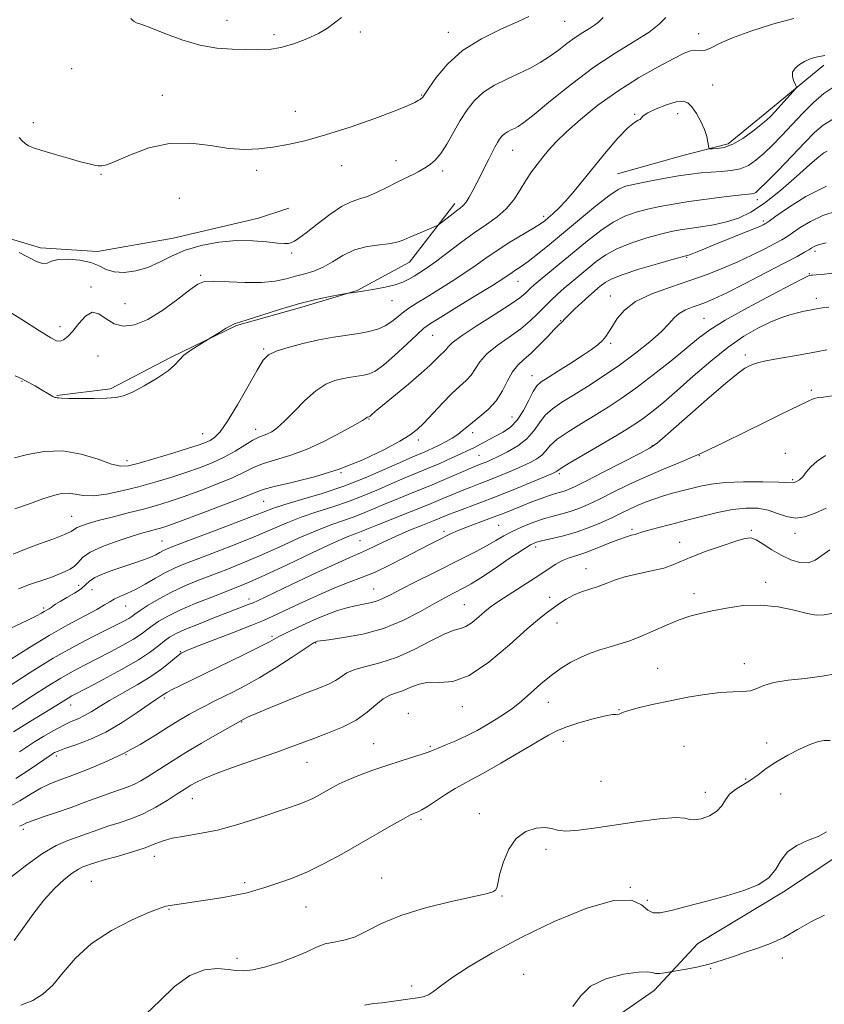
# Model space of a CAD drawing. Extents: x 2087300 to 2090200, y 299800 to 302700.
# Drawn here: x 2087634 to 2087855, y 301669 to 301940 of the extents above; entities that cross this region are included whole.
import ezdxf

# ---------------------------------------------------------------- set-up
doc = ezdxf.new("R2010")
doc.units = 0
doc.header["$MEASUREMENT"] = 0
for name, color, linetype, lineweight in [('BREAKLINE DTM HARD', 7, 'Continuous', 0), ('CONTOUR INDEX', 41, 'Continuous', 13), ('CONTOUR INTERMEDIATE', 44, 'Continuous', 0), ('SPOT ELEVATION DTM', 2, 'Continuous', 13)]:
    doc.layers.add(name, color=color, linetype=linetype, lineweight=lineweight)

msp = doc.modelspace()

# ---------------------------------------------------------------- linework, layer by layer
at = {"layer": 'BREAKLINE DTM HARD'}
for points in [[(2087798.09, 301897.94, 1268.98), (2087816.1, 301902.98, 1269.43), (2087828.57, 301906.18, 1270.43), (2087839.21, 301914.92, 1270.53), (2087854.93, 301927.81, 1269.53)], [(2087603.34, 301904.4, 1276.88), (2087613.92, 301890.07, 1276.53), (2087625.44, 301881.73, 1276.38), (2087639.27, 301877.55, 1276.48), (2087654.96, 301876.59, 1276.58), (2087675.74, 301880.23, 1276.68), (2087699.29, 301885.71, 1276.93), (2087707.61, 301888.46, 1277.08)], [(2087643.79, 301836.92, 1272.08), (2087658.57, 301838.73, 1272.23), (2087675.2, 301847.46, 1272.18), (2087693.22, 301856.19, 1271.88), (2087711.24, 301861.22, 1271.58), (2087726.48, 301865.8, 1272.08), (2087740.8, 301873.62, 1273.18), (2087753.3, 301889.74, 1274.48)], [(2087725.51, 301648.88, 1233.83), (2087743.53, 301657.61, 1233.58), (2087764.76, 301659.4, 1233.63), (2087789.69, 301660.27, 1233.88), (2087808.18, 301673.15, 1233.48), (2087820.21, 301686.04, 1234.78), (2087843.78, 301700.29, 1235.68), (2087859.04, 301710.41, 1235.83), (2087873.84, 301722.38, 1235.83), (2087895.09, 301732.48, 1235.58), (2087922.8, 301739.8, 1235.48), (2087948.65, 301742.51, 1235.53), (2087968.5, 301742.46, 1235.48), (2087978.19, 301742.9, 1235.73)]]:
    msp.add_polyline3d(points, dxfattribs=at)
at = {"layer": 'CONTOUR INDEX', "flags": 128}
for points, elevation in [([(2087664.168, 301940.674), (2087664.877, 301939.946), (2087665.733, 301939.494), (2087667.161, 301939), (2087669.637, 301938.102), (2087673.454, 301936.586), (2087678.16, 301934.825), (2087683.119, 301933.339), (2087687.793, 301932.514), (2087692.037, 301932.203), (2087695.804, 301932.125), (2087699.108, 301932.081), (2087702.216, 301932.199), (2087705.457, 301932.692), (2087709.031, 301933.697), (2087712.626, 301935.067), (2087715.803, 301936.584), (2087718.259, 301938.071), (2087720.239, 301939.521), (2087722.129, 301940.972)], 1280), ([(2087632.098, 301819.76), (2087635.642, 301820.711), (2087640.248, 301821.541), (2087645.376, 301821.689), (2087650.5, 301820.803), (2087655.139, 301819.362), (2087658.824, 301818.056), (2087661.343, 301817.444), (2087663.514, 301817.562), (2087666.409, 301818.322), (2087670.728, 301819.589), (2087675.661, 301821.059), (2087680.026, 301822.384), (2087682.938, 301823.311), (2087684.705, 301823.962), (2087685.932, 301824.552), (2087687.166, 301825.36), (2087688.705, 301826.917), (2087690.786, 301829.815), (2087693.506, 301834.331), (2087696.405, 301839.464), (2087698.885, 301843.899), (2087700.581, 301846.66), (2087702.068, 301848.152), (2087704.156, 301849.12), (2087707.423, 301850.159), (2087711.516, 301851.249), (2087715.846, 301852.219), (2087719.918, 301852.945), (2087726.861, 301853.983), (2087729.674, 301854.523), (2087732.092, 301855.206), (2087734.186, 301856.119), (2087736.028, 301857.306), (2087737.706, 301858.64), (2087739.31, 301859.951), (2087740.964, 301861.14), (2087742.913, 301862.38), (2087745.438, 301863.914), (2087748.689, 301865.904), (2087752.315, 301868.181), (2087755.837, 301870.492), (2087758.922, 301872.651), (2087761.825, 301874.728), (2087764.944, 301876.858), (2087768.508, 301879.104), (2087775.002, 301883.003), (2087776.883, 301884.182), (2087778.057, 301885.014), (2087779.063, 301885.832), (2087780.346, 301886.93), (2087781.975, 301888.453), (2087783.926, 301890.509), (2087786.184, 301893.171), (2087791.735, 301900.063), (2087795.016, 301904.026), (2087798.237, 301907.738), (2087800.935, 301910.57), (2087802.762, 301912.097), (2087803.83, 301912.69), (2087804.369, 301912.926), (2087804.658, 301913.286), (2087805.173, 301913.886), (2087806.439, 301914.748), (2087808.769, 301915.844), (2087811.63, 301916.928), (2087814.276, 301917.705), (2087816.153, 301917.919), (2087817.461, 301917.482), (2087818.592, 301916.35), (2087819.834, 301914.546), (2087821.071, 301912.358), (2087822.08, 301910.143), (2087822.701, 301908.211), (2087823.008, 301906.677), (2087823.132, 301905.612), (2087823.223, 301905.044), (2087823.504, 301904.836), (2087824.218, 301904.811), (2087825.55, 301904.866), (2087827.464, 301905.201), (2087829.869, 301906.094), (2087832.619, 301907.692), (2087835.341, 301909.632), (2087837.606, 301911.42), (2087839.14, 301912.72), (2087840.276, 301913.807), (2087841.504, 301915.115), (2087846.391, 301920.483), (2087847.186, 301921.402), (2087847.381, 301921.919), (2087847.143, 301922.474), (2087846.669, 301923.402), (2087846.272, 301924.603), (2087846.298, 301925.87), (2087846.986, 301927.028), (2087848.165, 301928.026), (2087849.56, 301928.848), (2087850.95, 301929.485), (2087852.321, 301929.95), (2087853.712, 301930.265), (2087855.186, 301930.473)], 1270), ([(2087631.048, 301764.281), (2087636.223, 301767.58), (2087641.63, 301770.88), (2087646.787, 301773.769), (2087654.74, 301777.964), (2087656.926, 301779.251), (2087658.307, 301780.151), (2087659.514, 301780.855), (2087661.067, 301781.543), (2087663.041, 301782.37), (2087665.398, 301783.483), (2087668.073, 301784.961), (2087670.896, 301786.609), (2087673.668, 301788.165), (2087676.307, 301789.454), (2087679.203, 301790.663), (2087682.859, 301792.069), (2087687.584, 301793.867), (2087692.897, 301795.924), (2087698.117, 301798.03), (2087706.926, 301801.802), (2087711.03, 301803.413), (2087715.308, 301804.851), (2087719.703, 301806.233), (2087724.077, 301807.7), (2087728.301, 301809.345), (2087732.298, 301811.061), (2087736, 301812.692), (2087739.383, 301814.128), (2087745.82, 301816.785), (2087749.159, 301818.213), (2087752.343, 301819.617), (2087755.012, 301820.829), (2087756.927, 301821.738), (2087758.344, 301822.453), (2087762.816, 301824.823), (2087764.675, 301825.787), (2087766.644, 301826.839), (2087768.624, 301828.201), (2087770.507, 301830.142), (2087772.198, 301832.781), (2087773.659, 301835.63), (2087774.863, 301838.046), (2087775.873, 301839.597), (2087777.086, 301840.68), (2087778.987, 301841.902), (2087781.868, 301843.701), (2087785.245, 301845.834), (2087788.441, 301847.892), (2087790.922, 301849.557), (2087792.717, 301850.885), (2087793.996, 301852.026), (2087794.94, 301853.137), (2087795.764, 301854.402), (2087796.695, 301856.013), (2087797.983, 301858.084), (2087799.991, 301860.421), (2087803.105, 301862.753), (2087807.531, 301864.863), (2087812.739, 301866.768), (2087818.018, 301868.538), (2087822.806, 301870.243), (2087827.141, 301871.948), (2087831.211, 301873.715), (2087835.116, 301875.559), (2087838.622, 301877.312), (2087841.407, 301878.756), (2087843.301, 301879.771), (2087844.732, 301880.616), (2087846.278, 301881.648), (2087848.415, 301883.112), (2087851.207, 301884.807), (2087854.617, 301886.423), (2087858.58, 301887.724)], 1260), ([(2087632.492, 301731.45), (2087636.378, 301734.033), (2087642.162, 301738.028), (2087642.605, 301738.315), (2087643.109, 301738.602), (2087644.092, 301739.031), (2087645.949, 301739.703), (2087648.948, 301740.719), (2087652.838, 301742.195), (2087657.236, 301744.248), (2087661.742, 301746.879), (2087665.876, 301749.629), (2087669.138, 301751.92), (2087671.183, 301753.33), (2087672.852, 301754.404), (2087673.31, 301754.713), (2087674.023, 301755.153), (2087675.346, 301755.872), (2087677.582, 301756.998), (2087680.807, 301758.574), (2087695.315, 301765.602), (2087699.582, 301767.707), (2087702.264, 301769.08), (2087704.908, 301770.529), (2087706.207, 301771.199), (2087707.878, 301772.018), (2087709.996, 301773.032), (2087712.582, 301774.254), (2087715.447, 301775.55), (2087718.343, 301776.747), (2087721.069, 301777.713), (2087723.589, 301778.45), (2087725.91, 301779), (2087730, 301779.806), (2087731.804, 301780.296), (2087733.548, 301781.01), (2087735.63, 301782.069), (2087738.526, 301783.594), (2087742.524, 301785.636), (2087747.164, 301787.961), (2087755.901, 301792.303), (2087759.378, 301794.068), (2087762.259, 301795.612), (2087764.627, 301796.992), (2087766.789, 301798.271), (2087769.106, 301799.514), (2087771.834, 301800.759), (2087774.796, 301801.93), (2087777.709, 301802.92), (2087780.356, 301803.671), (2087782.784, 301804.297), (2087785.108, 301804.958), (2087787.463, 301805.801), (2087790.07, 301806.921), (2087793.17, 301808.397), (2087796.931, 301810.265), (2087801.231, 301812.375), (2087805.878, 301814.527), (2087810.731, 301816.594), (2087815.867, 301818.724), (2087821.416, 301821.132), (2087827.395, 301823.936), (2087833.359, 301826.87), (2087838.75, 301829.565), (2087843.121, 301831.73), (2087850.615, 301835.382), (2087851.76, 301835.903), (2087852.606, 301836.191), (2087853.449, 301836.331), (2087854.793, 301836.473), (2087857.193, 301836.783)], 1250), ([(2087633.808, 301669.089), (2087637.108, 301670.35), (2087639.946, 301672.11), (2087642.627, 301674.637), (2087645.478, 301678.068), (2087648.892, 301682.033), (2087653.281, 301686.036), (2087658.79, 301689.629), (2087664.504, 301692.572), (2087669.242, 301694.673), (2087672.162, 301695.834), (2087673.779, 301696.332), (2087674.944, 301696.535), (2087685.352, 301698.097), (2087689.567, 301698.755), (2087693.349, 301699.418), (2087696.179, 301700.042), (2087698.513, 301700.706), (2087701.053, 301701.519), (2087704.346, 301702.585), (2087708.317, 301703.989), (2087712.736, 301705.811), (2087717.398, 301708.089), (2087722.188, 301710.69), (2087727.011, 301713.44), (2087735.915, 301718.557), (2087739.16, 301720.393), (2087741.155, 301721.475), (2087742.215, 301721.989), (2087743.371, 301722.418), (2087744.249, 301722.855), (2087745.757, 301723.767), (2087750.797, 301727.084), (2087753.404, 301728.73), (2087755.585, 301729.954), (2087757.929, 301731.169), (2087761.25, 301732.958), (2087766.022, 301735.679), (2087771.348, 301738.799), (2087779.095, 301743.42), (2087781.375, 301744.624), (2087783.924, 301745.638), (2087787.492, 301746.797), (2087791.436, 301747.933), (2087794.768, 301748.754), (2087796.754, 301749.064), (2087797.686, 301749.057), (2087798.113, 301749.023), (2087798.559, 301749.2), (2087799.464, 301749.612), (2087801.243, 301750.229), (2087804.188, 301751.019), (2087808.092, 301751.925), (2087812.623, 301752.887), (2087817.441, 301753.833), (2087822.163, 301754.636), (2087826.398, 301755.16), (2087829.842, 301755.337), (2087832.554, 301755.394), (2087834.682, 301755.628), (2087836.453, 301756.248), (2087838.408, 301757.095), (2087841.169, 301757.92), (2087845.131, 301758.542), (2087849.798, 301759.057), (2087854.449, 301759.629), (2087858.574, 301760.39)], 1240)]:
    msp.add_lwpolyline(points, dxfattribs=dict(at, elevation=elevation))
at = {"layer": 'CONTOUR INTERMEDIATE', "flags": 128}
for points, elevation in [([(2087628.376, 301861.412), (2087634.154, 301857.788), (2087639.033, 301854.684), (2087642.064, 301852.803), (2087643.68, 301851.998), (2087644.653, 301851.912), (2087645.639, 301852.269), (2087646.805, 301853.126), (2087648.196, 301854.624), (2087649.833, 301856.736), (2087651.635, 301858.761), (2087653.498, 301859.829), (2087655.358, 301859.367), (2087657.317, 301857.988), (2087659.519, 301856.603), (2087662.099, 301855.986), (2087665.157, 301856.376), (2087668.781, 301857.872), (2087672.929, 301860.427), (2087677.029, 301863.394), (2087680.377, 301865.975), (2087682.564, 301867.556), (2087684.366, 301868.252), (2087686.852, 301868.366), (2087695.482, 301867.976), (2087700.085, 301867.984), (2087703.841, 301868.386), (2087706.869, 301869.049), (2087709.499, 301869.764), (2087712.014, 301870.397), (2087714.511, 301871.123), (2087717.039, 301872.194), (2087719.662, 301873.75), (2087722.496, 301875.481), (2087725.674, 301876.969), (2087729.217, 301877.904), (2087732.719, 301878.426), (2087735.666, 301878.785), (2087737.727, 301879.199), (2087739.299, 301879.751), (2087740.962, 301880.494), (2087743.109, 301881.435), (2087748.289, 301883.635), (2087748.915, 301883.99), (2087749.645, 301884.545), (2087752.364, 301886.669), (2087753.776, 301887.74), (2087754.834, 301888.519), (2087755.644, 301889.217), (2087756.408, 301890.148), (2087757.288, 301891.549), (2087758.287, 301893.363), (2087759.371, 301895.459), (2087762.656, 301902.01), (2087763.571, 301903.797), (2087764.364, 301905.292), (2087765.051, 301906.521), (2087765.662, 301907.514), (2087766.276, 301908.313), (2087766.987, 301908.967), (2087767.856, 301909.517), (2087768.817, 301909.997), (2087769.772, 301910.436), (2087770.754, 301910.954), (2087772.32, 301912.045), (2087775.154, 301914.292), (2087779.701, 301918.037), (2087785.439, 301922.649), (2087791.603, 301927.256), (2087797.496, 301931.154), (2087802.683, 301934.326), (2087806.798, 301936.928), (2087809.613, 301939.098), (2087811.458, 301940.922)], 1274), ([(2087632.248, 301842.29), (2087634.167, 301841.519), (2087635.176, 301840.992), (2087637.796, 301839.532), (2087639.275, 301838.676), (2087641.773, 301837.145), (2087642.652, 301836.642), (2087643.234, 301836.398), (2087643.607, 301836.325), (2087643.886, 301836.306), (2087644.25, 301836.247), (2087645.129, 301836.162), (2087647.015, 301836.091), (2087650.168, 301836.067), (2087653.928, 301836.094), (2087657.4, 301836.17), (2087659.966, 301836.335), (2087662.105, 301836.805), (2087664.569, 301837.839), (2087667.847, 301839.575), (2087671.384, 301841.684), (2087674.363, 301843.715), (2087676.224, 301845.335), (2087677.443, 301846.673), (2087678.751, 301847.975), (2087680.662, 301849.402), (2087682.807, 301850.782), (2087686.29, 301852.875), (2087688.54, 301854.281), (2087690.237, 301855.316), (2087691.759, 301856.188), (2087692.858, 301856.7), (2087694.137, 301857.117), (2087696.41, 301857.82), (2087700.228, 301859.068), (2087705.098, 301860.628), (2087710.26, 301862.143), (2087715.031, 301863.326), (2087719.008, 301864.156), (2087721.861, 301864.68), (2087724.083, 301865.066), (2087726.245, 301865.331), (2087726.775, 301865.417), (2087731.319, 301866.213), (2087734.148, 301866.76), (2087736.858, 301867.413), (2087738.991, 301868.144), (2087740.664, 301868.94), (2087742.138, 301869.793), (2087743.674, 301870.738), (2087745.543, 301871.975), (2087748.016, 301873.749), (2087754.928, 301878.973), (2087758.634, 301881.67), (2087762.006, 301883.969), (2087764.958, 301886.061), (2087767.466, 301888.262), (2087769.539, 301890.793), (2087771.296, 301893.494), (2087772.884, 301896.11), (2087774.429, 301898.446), (2087775.969, 301900.545), (2087777.519, 301902.511), (2087779.155, 301904.477), (2087781.2, 301906.695), (2087784.033, 301909.449), (2087787.929, 301912.909), (2087792.726, 301916.798), (2087798.155, 301920.729), (2087803.874, 301924.343), (2087809.262, 301927.404), (2087813.625, 301929.704), (2087816.479, 301931.111), (2087818.166, 301931.786), (2087819.238, 301931.964), (2087821.169, 301931.807), (2087822.343, 301931.993), (2087823.879, 301932.652), (2087826.195, 301933.787), (2087829.769, 301935.345), (2087834.852, 301937.225), (2087840.777, 301939.113), (2087846.65, 301940.644)], 1272), ([(2087633.352, 301876.249), (2087638.142, 301873.837), (2087639.829, 301873.256), (2087641.074, 301873.377), (2087642.334, 301873.894), (2087644.166, 301874.38), (2087646.923, 301874.486), (2087650.135, 301874.181), (2087653.124, 301873.513), (2087655.419, 301872.572), (2087657.371, 301871.614), (2087659.536, 301870.935), (2087662.323, 301870.781), (2087665.54, 301871.189), (2087668.849, 301872.145), (2087672.027, 301873.588), (2087675.315, 301875.269), (2087679.069, 301876.896), (2087683.521, 301878.212), (2087688.386, 301879.118), (2087693.252, 301879.554), (2087697.738, 301879.51), (2087701.568, 301879.194), (2087704.5, 301878.863), (2087706.394, 301878.726), (2087707.541, 301878.789), (2087708.338, 301879.005), (2087709.176, 301879.388), (2087710.422, 301880.182), (2087712.436, 301881.69), (2087715.413, 301884.044), (2087718.869, 301886.7), (2087722.156, 301888.94), (2087724.803, 301890.262), (2087727.05, 301891.007), (2087729.318, 301891.729), (2087731.902, 301892.841), (2087734.598, 301894.187), (2087737.08, 301895.47), (2087739.098, 301896.461), (2087742.043, 301897.85), (2087743.225, 301898.476), (2087744.337, 301899.121), (2087745.449, 301899.8), (2087746.63, 301900.574), (2087747.937, 301901.703), (2087749.426, 301903.497), (2087751.124, 301906.14), (2087754.834, 301912.568), (2087756.704, 301915.537), (2087758.755, 301918.149), (2087761.229, 301920.408), (2087764.27, 301922.335), (2087767.633, 301924.016), (2087770.977, 301925.551), (2087774.029, 301927.038), (2087776.805, 301928.558), (2087779.387, 301930.19), (2087781.847, 301931.971), (2087784.195, 301933.774), (2087786.427, 301935.433), (2087788.518, 301936.816), (2087790.359, 301937.942), (2087791.819, 301938.865), (2087792.907, 301939.717), (2087794.187, 301940.943)], 1276), ([(2087633.364, 301907.923), (2087634.244, 301907.005), (2087635.048, 301906.269), (2087635.966, 301905.677), (2087637.364, 301905.087), (2087639.653, 301904.334), (2087643.03, 301903.317), (2087646.853, 301902.212), (2087650.268, 301901.26), (2087652.628, 301900.645), (2087654.118, 301900.315), (2087655.129, 301900.155), (2087656.084, 301900.123), (2087657.528, 301900.446), (2087660.037, 301901.418), (2087664.003, 301903.154), (2087669.085, 301905.046), (2087674.755, 301906.304), (2087680.53, 301906.382), (2087686.08, 301905.707), (2087691.12, 301904.949), (2087695.47, 301904.645), (2087699.382, 301904.797), (2087703.217, 301905.272), (2087707.331, 301905.988), (2087712.065, 301907.059), (2087717.757, 301908.647), (2087724.483, 301910.81), (2087731.275, 301913.175), (2087736.906, 301915.263), (2087740.467, 301916.706), (2087742.346, 301917.589), (2087743.247, 301918.107), (2087743.773, 301918.435), (2087744.103, 301918.655), (2087744.309, 301918.824), (2087744.509, 301919.07), (2087746.133, 301921.485), (2087748.196, 301924.41), (2087751.291, 301928.09), (2087755.472, 301931.85), (2087760.625, 301935.121), (2087765.968, 301937.777), (2087770.553, 301939.796), (2087773.694, 301941.219)], 1278), ([(2087632.199, 301805.712), (2087636.218, 301807.125), (2087639.915, 301808.464), (2087642.801, 301809.428), (2087645.035, 301809.953), (2087646.94, 301810.038), (2087648.837, 301809.743), (2087651.036, 301809.367), (2087653.843, 301809.272), (2087657.464, 301809.725), (2087661.689, 301810.63), (2087666.208, 301811.798), (2087670.742, 301813.065), (2087675.139, 301814.376), (2087679.28, 301815.697), (2087683.077, 301817.017), (2087686.565, 301818.4), (2087689.81, 301819.928), (2087692.842, 301821.626), (2087695.54, 301823.277), (2087697.748, 301824.609), (2087699.379, 301825.436), (2087700.618, 301825.926), (2087701.718, 301826.338), (2087702.924, 301826.935), (2087704.439, 301828), (2087706.453, 301829.82), (2087709.074, 301832.52), (2087712.054, 301835.56), (2087715.061, 301838.237), (2087717.822, 301840.015), (2087720.319, 301841.033), (2087722.594, 301841.595), (2087724.68, 301841.967), (2087728.236, 301842.499), (2087729.74, 301842.836), (2087731.417, 301843.614), (2087733.681, 301845.243), (2087736.75, 301847.925), (2087740.075, 301851.029), (2087742.914, 301853.711), (2087744.832, 301855.413), (2087746.632, 301856.705), (2087749.426, 301858.44), (2087753.907, 301861.191), (2087759.112, 301864.402), (2087763.657, 301867.236), (2087766.517, 301869.068), (2087769.07, 301870.781), (2087770.146, 301871.47), (2087771.567, 301872.411), (2087773.501, 301873.806), (2087776.087, 301875.816), (2087779.341, 301878.45), (2087783.249, 301881.682), (2087787.684, 301885.381), (2087792.075, 301889.005), (2087795.738, 301891.905), (2087798.262, 301893.634), (2087800.315, 301894.528), (2087802.841, 301895.12), (2087806.492, 301895.831), (2087810.777, 301896.623), (2087814.915, 301897.342), (2087818.319, 301897.871), (2087821.17, 301898.219), (2087823.838, 301898.431), (2087826.603, 301898.574), (2087829.362, 301898.808), (2087831.919, 301899.317), (2087834.147, 301900.255), (2087836.212, 301901.654), (2087838.348, 301903.515), (2087840.741, 301905.826), (2087843.38, 301908.512), (2087846.201, 301911.487), (2087849.135, 301914.617), (2087852.087, 301917.6), (2087854.95, 301920.087), (2087857.652, 301921.835)], 1268), ([(2087631.699, 301793.243), (2087634.867, 301794.511), (2087638.756, 301795.954), (2087642.697, 301797.391), (2087645.871, 301798.616), (2087647.713, 301799.481), (2087648.658, 301800.079), (2087649.392, 301800.562), (2087650.528, 301801.07), (2087652.375, 301801.683), (2087655.17, 301802.47), (2087658.999, 301803.463), (2087663.353, 301804.569), (2087667.576, 301805.658), (2087671.221, 301806.655), (2087674.674, 301807.706), (2087678.533, 301809.009), (2087683.164, 301810.688), (2087688.015, 301812.557), (2087692.304, 301814.356), (2087695.496, 301815.881), (2087698.052, 301817.145), (2087700.685, 301818.219), (2087703.969, 301819.211), (2087707.943, 301820.382), (2087712.513, 301822.032), (2087717.472, 301824.313), (2087722.161, 301826.781), (2087725.811, 301828.849), (2087727.88, 301830.076), (2087728.738, 301830.626), (2087729.115, 301830.896), (2087729.234, 301830.944), (2087729.687, 301831.035), (2087729.799, 301831.103), (2087729.994, 301831.266), (2087730.388, 301831.62), (2087731.367, 301832.467), (2087733.389, 301834.158), (2087740.546, 301840.072), (2087744.066, 301843.061), (2087746.531, 301845.283), (2087748.09, 301846.796), (2087749.105, 301847.811), (2087750.501, 301849.083), (2087750.984, 301849.613), (2087751.472, 301850.279), (2087752.58, 301851.377), (2087755.039, 301853.235), (2087759.235, 301856.008), (2087764.174, 301859.148), (2087768.513, 301861.932), (2087771.244, 301863.815), (2087772.676, 301864.964), (2087774.165, 301866.417), (2087775.192, 301867.336), (2087776.861, 301868.75), (2087789.856, 301879.475), (2087793.483, 301882.311), (2087796.943, 301884.656), (2087800.163, 301886.305), (2087803.257, 301887.412), (2087806.388, 301888.219), (2087809.721, 301888.933), (2087813.441, 301889.616), (2087817.738, 301890.293), (2087822.629, 301890.972), (2087827.452, 301891.585), (2087831.376, 301892.047), (2087835.038, 301892.437), (2087835.648, 301892.551), (2087836.173, 301892.821), (2087837.145, 301893.676), (2087839.09, 301895.61), (2087842.298, 301898.882), (2087846.123, 301902.82), (2087849.683, 301906.518), (2087852.377, 301909.29), (2087854.738, 301911.326), (2087857.578, 301913.04)], 1266), ([(2087633.212, 301783.735), (2087636.264, 301784.863), (2087641.025, 301786.485), (2087642.527, 301787.033), (2087644.776, 301787.924), (2087646.08, 301788.427), (2087647.447, 301789.063), (2087648.652, 301789.898), (2087649.613, 301790.979), (2087650.825, 301792.277), (2087652.931, 301793.745), (2087656.319, 301795.314), (2087660.368, 301796.824), (2087664.206, 301798.09), (2087667.151, 301798.982), (2087669.28, 301799.574), (2087670.863, 301799.988), (2087672.268, 301800.385), (2087674.281, 301801.054), (2087677.786, 301802.322), (2087683.252, 301804.358), (2087689.465, 301806.714), (2087694.797, 301808.784), (2087698.149, 301810.136), (2087700.565, 301811.013), (2087703.621, 301811.83), (2087708.492, 301812.945), (2087714.738, 301814.504), (2087721.516, 301816.597), (2087728.044, 301819.217), (2087733.769, 301821.969), (2087738.2, 301824.359), (2087741.067, 301826.076), (2087742.993, 301827.536), (2087744.827, 301829.335), (2087749.912, 301834.767), (2087752.532, 301837.432), (2087754.722, 301839.445), (2087756.466, 301841.016), (2087757.827, 301842.509), (2087760.21, 301846.184), (2087762.115, 301848.344), (2087764.95, 301850.65), (2087768.278, 301853.006), (2087771.482, 301855.307), (2087774.086, 301857.464), (2087776.183, 301859.47), (2087778.009, 301861.337), (2087779.773, 301863.085), (2087781.569, 301864.769), (2087783.463, 301866.454), (2087785.505, 301868.193), (2087789.923, 301871.858), (2087792.268, 301873.764), (2087794.922, 301875.642), (2087798.148, 301877.406), (2087802.065, 301878.975), (2087806.2, 301880.295), (2087809.936, 301881.317), (2087812.853, 301882.023), (2087815.324, 301882.513), (2087817.921, 301882.919), (2087821.064, 301883.362), (2087824.564, 301883.925), (2087828.084, 301884.678), (2087831.403, 301885.733), (2087834.774, 301887.36), (2087838.566, 301889.869), (2087842.962, 301893.375), (2087847.389, 301897.205), (2087851.084, 301900.491), (2087853.495, 301902.579), (2087854.918, 301903.677), (2087855.859, 301904.209)], 1264), ([(2087626.304, 301770.692), (2087635.589, 301774.992), (2087638.117, 301776.227), (2087639.509, 301776.978), (2087640.317, 301777.454), (2087641.621, 301778.187), (2087642.176, 301778.536), (2087642.695, 301778.927), (2087643.418, 301779.454), (2087644.637, 301780.222), (2087646.506, 301781.288), (2087648.628, 301782.521), (2087650.468, 301783.74), (2087651.686, 301784.812), (2087652.714, 301785.791), (2087654.181, 301786.778), (2087656.53, 301787.844), (2087659.467, 301788.937), (2087662.516, 301789.975), (2087665.271, 301790.894), (2087667.622, 301791.703), (2087669.528, 301792.428), (2087670.981, 301793.089), (2087672.087, 301793.675), (2087672.98, 301794.168), (2087673.918, 301794.613), (2087675.65, 301795.304), (2087690.988, 301801.125), (2087696.687, 301803.322), (2087700.53, 301804.84), (2087703.372, 301805.916), (2087706.567, 301806.953), (2087711.134, 301808.286), (2087716.764, 301809.969), (2087722.811, 301811.988), (2087728.673, 301814.27), (2087733.898, 301816.528), (2087738.075, 301818.417), (2087740.949, 301819.693), (2087742.88, 301820.516), (2087744.386, 301821.143), (2087745.897, 301821.792), (2087747.497, 301822.515), (2087749.185, 301823.323), (2087750.936, 301824.218), (2087752.634, 301825.172), (2087754.138, 301826.151), (2087755.385, 301827.141), (2087756.62, 301828.225), (2087758.162, 301829.51), (2087760.215, 301831.093), (2087762.512, 301833.04), (2087764.67, 301835.406), (2087766.406, 301838.169), (2087767.84, 301840.991), (2087769.192, 301843.453), (2087770.66, 301845.287), (2087772.344, 301846.822), (2087774.319, 301848.536), (2087776.584, 301850.742), (2087778.838, 301853.09), (2087780.698, 301855.062), (2087781.889, 301856.277), (2087782.873, 301857.21), (2087783.616, 301858.035), (2087784.601, 301859.034), (2087786.265, 301860.633), (2087788.279, 301862.521), (2087790.189, 301864.275), (2087791.65, 301865.575), (2087792.745, 301866.511), (2087793.667, 301867.277), (2087794.681, 301868.054), (2087796.361, 301868.974), (2087799.354, 301870.157), (2087803.966, 301871.646), (2087809.142, 301873.179), (2087813.483, 301874.416), (2087816.946, 301875.377), (2087817.449, 301875.477), (2087817.885, 301875.607), (2087818.703, 301875.913), (2087820.065, 301876.471), (2087822.096, 301877.316), (2087824.914, 301878.472), (2087835.324, 301882.661), (2087837.265, 301883.469), (2087838.249, 301883.906), (2087838.688, 301884.125), (2087839.024, 301884.322), (2087839.837, 301884.887), (2087841.738, 301886.254), (2087845.174, 301888.675), (2087849.935, 301891.651), (2087855.645, 301894.499)], 1262), ([(2087630.316, 301756.673), (2087636.398, 301760.626), (2087642.782, 301764.567), (2087648.672, 301767.897), (2087653.729, 301770.533), (2087660.535, 301773.927), (2087662.368, 301774.885), (2087663.535, 301775.551), (2087664.365, 301776.091), (2087665.273, 301776.729), (2087666.692, 301777.7), (2087668.944, 301779.16), (2087671.9, 301780.937), (2087675.317, 301782.777), (2087678.981, 301784.477), (2087682.791, 301786.046), (2087686.67, 301787.544), (2087690.604, 301789.051), (2087694.806, 301790.724), (2087699.547, 301792.738), (2087704.943, 301795.168), (2087710.48, 301797.689), (2087715.492, 301799.874), (2087719.482, 301801.416), (2087725.342, 301803.412), (2087727.93, 301804.42), (2087733.925, 301806.967), (2087737.786, 301808.548), (2087742.054, 301810.271), (2087746.403, 301812.05), (2087750.513, 301813.787), (2087756.902, 301816.553), (2087758.748, 301817.331), (2087760.867, 301818.167), (2087761.914, 301818.593), (2087763.311, 301819.206), (2087765.26, 301820.114), (2087767.84, 301821.398), (2087770.656, 301823.036), (2087773.188, 301824.977), (2087775.077, 301827.146), (2087776.597, 301829.372), (2087778.18, 301831.459), (2087780.197, 301833.288), (2087782.779, 301835.055), (2087785.998, 301837.031), (2087789.867, 301839.43), (2087794.178, 301842.217), (2087798.665, 301845.296), (2087803.047, 301848.54), (2087806.983, 301851.694), (2087810.116, 301854.469), (2087812.237, 301856.646), (2087813.725, 301858.286), (2087815.109, 301859.516), (2087816.792, 301860.457), (2087818.682, 301861.204), (2087820.561, 301861.842), (2087822.369, 301862.504), (2087824.669, 301863.502), (2087828.181, 301865.198), (2087833.289, 301867.777), (2087839.035, 301870.733), (2087844.127, 301873.387), (2087847.578, 301875.219), (2087849.628, 301876.345), (2087850.819, 301877.042), (2087851.628, 301877.543), (2087852.261, 301877.921), (2087852.853, 301878.204), (2087853.68, 301878.46), (2087855.566, 301878.915)], 1258), ([(2087630.805, 301750.156), (2087633.852, 301752.095), (2087637.368, 301754.387), (2087641.127, 301756.818), (2087644.832, 301759.105), (2087648.273, 301761.048), (2087651.578, 301762.773), (2087654.959, 301764.489), (2087658.527, 301766.338), (2087661.97, 301768.195), (2087664.875, 301769.87), (2087666.97, 301771.233), (2087668.549, 301772.394), (2087670.049, 301773.521), (2087671.874, 301774.762), (2087674.31, 301776.175), (2087677.607, 301777.799), (2087681.846, 301779.621), (2087686.402, 301781.444), (2087693.624, 301784.236), (2087696.715, 301785.523), (2087700.977, 301787.445), (2087707.149, 301790.332), (2087714.034, 301793.576), (2087719.955, 301796.335), (2087723.656, 301797.982), (2087725.583, 301798.759), (2087726.607, 301799.124), (2087727.558, 301799.494), (2087729.098, 301800.128), (2087731.849, 301801.242), (2087741.264, 301804.981), (2087746.137, 301806.938), (2087749.98, 301808.524), (2087752.937, 301809.768), (2087755.39, 301810.781), (2087757.689, 301811.677), (2087760.055, 301812.571), (2087762.68, 301813.581), (2087765.665, 301814.783), (2087768.765, 301816.079), (2087771.645, 301817.331), (2087774.034, 301818.44), (2087775.912, 301819.471), (2087777.319, 301820.532), (2087778.385, 301821.724), (2087779.589, 301823.142), (2087781.496, 301824.872), (2087784.484, 301826.956), (2087788.174, 301829.242), (2087791.998, 301831.527), (2087795.56, 301833.707), (2087799.142, 301836.058), (2087803.195, 301838.953), (2087807.967, 301842.596), (2087812.891, 301846.5), (2087817.194, 301850.009), (2087820.442, 301852.691), (2087823.55, 301855.01), (2087827.77, 301857.655), (2087833.856, 301861.058), (2087840.569, 301864.638), (2087846.173, 301867.558), (2087849.377, 301869.2), (2087850.688, 301869.839), (2087851.058, 301869.969), (2087851.319, 301870.005), (2087851.815, 301870.041), (2087852.767, 301870.094), (2087854.417, 301870.209), (2087857.098, 301870.556)], 1256), ([(2087631.798, 301744.309), (2087635.533, 301746.635), (2087642.256, 301750.752), (2087646.882, 301753.642), (2087647.874, 301754.198), (2087652.189, 301756.458), (2087656.518, 301758.749), (2087661.572, 301761.504), (2087666.216, 301764.189), (2087669.575, 301766.375), (2087671.825, 301768.059), (2087673.405, 301769.342), (2087674.771, 301770.35), (2087676.454, 301771.312), (2087679.003, 301772.477), (2087682.728, 301774.003), (2087686.982, 301775.674), (2087696.753, 301779.437), (2087697.608, 301779.792), (2087699.156, 301780.509), (2087708.394, 301784.886), (2087715.313, 301788.145), (2087721.387, 301790.964), (2087725.207, 301792.669), (2087727.385, 301793.593), (2087729.039, 301794.322), (2087733.75, 301796.628), (2087736.984, 301798.128), (2087740.706, 301799.719), (2087744.451, 301801.242), (2087747.66, 301802.527), (2087751.836, 301804.222), (2087753.878, 301805.01), (2087760.176, 301807.337), (2087764.493, 301808.995), (2087769.417, 301810.972), (2087774.218, 301812.952), (2087778.03, 301814.549), (2087780.228, 301815.482), (2087781.167, 301815.907), (2087781.45, 301816.087), (2087781.694, 301816.303), (2087782.581, 301816.911), (2087784.813, 301818.285), (2087788.771, 301820.625), (2087797.999, 301826.023), (2087801.171, 301827.917), (2087803.445, 301829.369), (2087805.495, 301830.823), (2087807.903, 301832.675), (2087810.886, 301835.114), (2087814.568, 301838.283), (2087818.98, 301842.196), (2087823.782, 301846.372), (2087828.544, 301850.202), (2087832.901, 301853.21), (2087836.78, 301855.441), (2087840.175, 301857.072), (2087843.091, 301858.264), (2087845.579, 301859.115), (2087847.699, 301859.712), (2087849.506, 301860.13), (2087851.029, 301860.427), (2087853.376, 301860.85), (2087854.583, 301861.043), (2087856.273, 301861.248)], 1254), ([(2087633.448, 301738.86), (2087635.395, 301740.147), (2087637.579, 301741.54), (2087640.155, 301743.123), (2087642.9, 301744.726), (2087645.494, 301746.115), (2087647.7, 301747.132), (2087649.61, 301747.941), (2087651.396, 301748.782), (2087653.252, 301749.862), (2087655.45, 301751.246), (2087658.279, 301752.967), (2087665.849, 301757.275), (2087669.596, 301759.562), (2087672.665, 301761.718), (2087675.018, 301763.585), (2087676.722, 301765.01), (2087677.985, 301765.941), (2087679.589, 301766.745), (2087682.453, 301767.894), (2087692.566, 301771.795), (2087697.412, 301773.682), (2087700.694, 301775.013), (2087703.206, 301776.126), (2087710.479, 301779.562), (2087715.515, 301781.884), (2087720.331, 301783.984), (2087724.242, 301785.515), (2087727.64, 301786.777), (2087731.187, 301788.233), (2087735.332, 301790.2), (2087739.662, 301792.407), (2087743.55, 301794.44), (2087746.524, 301795.98), (2087748.723, 301797.096), (2087751.979, 301798.705), (2087753.621, 301799.455), (2087755.661, 301800.296), (2087758.284, 301801.288), (2087761.245, 301802.376), (2087764.194, 301803.473), (2087766.871, 301804.513), (2087771.897, 301806.547), (2087774.547, 301807.604), (2087777.13, 301808.598), (2087779.371, 301809.404), (2087781.076, 301809.941), (2087782.372, 301810.299), (2087783.466, 301810.613), (2087784.639, 301811.047), (2087786.471, 301811.89), (2087789.617, 301813.458), (2087794.387, 301815.894), (2087804.215, 301820.946), (2087806.96, 301822.396), (2087809.027, 301823.813), (2087811.988, 301826.335), (2087822.714, 301835.803), (2087827.906, 301840.295), (2087831.297, 301843.053), (2087833.2, 301844.398), (2087834.301, 301845.005), (2087835.258, 301845.445), (2087836.619, 301845.892), (2087838.904, 301846.417), (2087842.444, 301847.072), (2087846.819, 301847.832), (2087851.419, 301848.654), (2087855.711, 301849.486)], 1252), ([(2087630.052, 301723.384), (2087633.619, 301725.351), (2087636.711, 301727.233), (2087639.357, 301728.812), (2087641.675, 301729.968), (2087644.157, 301730.963), (2087647.386, 301732.154), (2087651.745, 301733.818), (2087656.814, 301735.913), (2087661.973, 301738.313), (2087666.701, 301740.88), (2087670.887, 301743.419), (2087674.519, 301745.718), (2087677.609, 301747.619), (2087680.269, 301749.169), (2087682.633, 301750.468), (2087684.845, 301751.617), (2087687.085, 301752.729), (2087692.378, 301755.309), (2087695.718, 301757.047), (2087699.656, 301759.288), (2087704.139, 301762.059), (2087708.503, 301764.882), (2087714.62, 301768.907), (2087715.078, 301769.14), (2087715.216, 301769.197), (2087715.46, 301769.258), (2087716.377, 301769.394), (2087718.652, 301769.696), (2087722.715, 301770.261), (2087727.993, 301771.237), (2087733.658, 301772.777), (2087738.99, 301774.934), (2087743.694, 301777.35), (2087747.583, 301779.56), (2087750.543, 301781.21), (2087752.758, 301782.376), (2087756.024, 301784.024), (2087757.854, 301785.063), (2087760.495, 301786.729), (2087764.221, 301789.217), (2087768.329, 301792), (2087771.867, 301794.372), (2087774.183, 301795.816), (2087775.805, 301796.563), (2087777.56, 301797.031), (2087780.083, 301797.577), (2087783.251, 301798.317), (2087786.75, 301799.303), (2087790.288, 301800.555), (2087793.67, 301801.952), (2087796.723, 301803.337), (2087799.336, 301804.585), (2087801.638, 301805.698), (2087803.819, 301806.707), (2087806.042, 301807.64), (2087808.353, 301808.503), (2087810.769, 301809.295), (2087813.292, 301810.021), (2087815.86, 301810.699), (2087818.395, 301811.351), (2087820.92, 301811.984), (2087823.861, 301812.535), (2087827.747, 301812.928), (2087832.815, 301813.109), (2087838.139, 301813.125), (2087842.5, 301813.048), (2087846.16, 301812.897), (2087846.723, 301812.962), (2087847.366, 301813.212), (2087848.174, 301813.721), (2087849.086, 301814.565), (2087850.089, 301815.78), (2087851.341, 301817.255), (2087853.046, 301818.839), (2087855.369, 301820.376)], 1248), ([(2087633.484, 301718.335), (2087634.37, 301718.77), (2087635.454, 301719.271), (2087637.228, 301719.962), (2087640.036, 301720.936), (2087643.644, 301722.153), (2087647.67, 301723.544), (2087651.747, 301725.022), (2087655.572, 301726.441), (2087658.857, 301727.636), (2087663.42, 301729.198), (2087665.171, 301729.915), (2087666.913, 301730.826), (2087668.75, 301731.944), (2087673.011, 301734.729), (2087675.759, 301736.486), (2087679.25, 301738.628), (2087683.545, 301741.167), (2087687.929, 301743.705), (2087695.229, 301747.842), (2087696.263, 301748.325), (2087698.606, 301749.34), (2087702.617, 301751.025), (2087707.51, 301753.045), (2087712.208, 301754.944), (2087715.861, 301756.384), (2087718.521, 301757.481), (2087720.466, 301758.467), (2087722.01, 301759.516), (2087723.61, 301760.571), (2087725.756, 301761.52), (2087728.825, 301762.329), (2087732.723, 301763.291), (2087737.239, 301764.779), (2087742.097, 301766.988), (2087746.745, 301769.403), (2087750.564, 301771.329), (2087753.14, 301772.299), (2087754.872, 301772.74), (2087756.362, 301773.302), (2087758.071, 301774.462), (2087759.898, 301775.99), (2087761.599, 301777.478), (2087763.049, 301778.649), (2087764.603, 301779.741), (2087766.732, 301781.12), (2087773.165, 301785.235), (2087776.428, 301787.369), (2087779.054, 301789.138), (2087781.157, 301790.51), (2087782.996, 301791.518), (2087784.823, 301792.233), (2087786.869, 301792.875), (2087789.356, 301793.7), (2087792.387, 301794.873), (2087795.579, 301796.178), (2087798.428, 301797.307), (2087800.546, 301798.03), (2087802.003, 301798.432), (2087802.984, 301798.68), (2087803.728, 301798.922), (2087804.682, 301799.254), (2087806.345, 301799.753), (2087809.079, 301800.478), (2087812.691, 301801.401), (2087816.851, 301802.475), (2087821.245, 301803.628), (2087825.622, 301804.702), (2087829.748, 301805.518), (2087833.437, 301805.923), (2087836.7, 301805.878), (2087839.596, 301805.371), (2087842.198, 301804.471), (2087844.647, 301803.563), (2087847.097, 301803.114), (2087849.689, 301803.468), (2087852.494, 301804.487), (2087855.569, 301805.911)], 1246), ([(2087631.049, 301704.196), (2087635.483, 301707.713), (2087639.823, 301710.857), (2087643.564, 301713.036), (2087646.764, 301714.443), (2087655.014, 301717.401), (2087657.841, 301718.351), (2087660.908, 301719.306), (2087664.176, 301720.397), (2087667.572, 301721.79), (2087670.978, 301723.56), (2087674.107, 301725.435), (2087676.629, 301727.059), (2087679.526, 301728.94), (2087680.615, 301729.608), (2087682.039, 301730.415), (2087684.298, 301731.494), (2087687.908, 301732.957), (2087693.098, 301734.84), (2087704.29, 301738.732), (2087708.241, 301740.163), (2087714.475, 301742.523), (2087718.265, 301743.94), (2087722.359, 301745.626), (2087726.156, 301747.569), (2087729.2, 301749.706), (2087731.603, 301751.761), (2087733.617, 301753.404), (2087735.473, 301754.423), (2087737.296, 301755.072), (2087739.187, 301755.721), (2087741.24, 301756.614), (2087743.529, 301757.491), (2087746.119, 301757.969), (2087749.11, 301757.906), (2087752.734, 301758.151), (2087757.255, 301759.796), (2087762.731, 301763.513), (2087768.388, 301768.283), (2087773.246, 301772.666), (2087776.594, 301775.571), (2087778.792, 301777.297), (2087780.471, 301778.492), (2087782.161, 301779.678), (2087783.998, 301780.866), (2087786.019, 301781.942), (2087788.233, 301782.828), (2087792.801, 301784.362), (2087794.971, 301785.204), (2087797.311, 301786.094), (2087800.164, 301786.977), (2087803.711, 301787.811), (2087807.478, 301788.614), (2087810.828, 301789.418), (2087813.367, 301790.271), (2087818.55, 301792.501), (2087822.525, 301794.018), (2087826.9, 301795.572), (2087830.68, 301796.85), (2087833.157, 301797.586), (2087834.775, 301797.698), (2087836.264, 301797.155), (2087838.202, 301795.985), (2087840.559, 301794.464), (2087843.152, 301792.928), (2087845.803, 301791.689), (2087848.345, 301790.95), (2087850.614, 301790.89), (2087852.533, 301791.609), (2087854.379, 301792.897), (2087856.516, 301794.467)], 1244), ([(2087632.042, 301686.889), (2087634.407, 301690.155), (2087637.198, 301694.087), (2087640.168, 301697.967), (2087643.083, 301701.202), (2087645.751, 301703.688), (2087647.992, 301705.447), (2087649.685, 301706.533), (2087650.955, 301707.147), (2087651.988, 301707.528), (2087653.017, 301707.89), (2087654.471, 301708.366), (2087656.825, 301709.067), (2087660.335, 301710.058), (2087664.36, 301711.223), (2087668.039, 301712.404), (2087670.775, 301713.464), (2087673.029, 301714.362), (2087675.529, 301715.083), (2087678.864, 301715.657), (2087683.065, 301716.308), (2087688.027, 301717.303), (2087693.551, 301718.808), (2087699.059, 301720.556), (2087707.525, 301723.395), (2087710.21, 301724.316), (2087712.335, 301725.138), (2087714.242, 301726.025), (2087716.034, 301726.976), (2087719.498, 301728.943), (2087721.477, 301729.978), (2087723.954, 301731.118), (2087727.104, 301732.398), (2087730.755, 301733.753), (2087734.65, 301735.099), (2087738.506, 301736.35), (2087744.593, 301738.266), (2087746.217, 301738.831), (2087747.356, 301739.294), (2087748.723, 301739.872), (2087750.856, 301740.736), (2087753.579, 301741.87), (2087756.54, 301743.213), (2087759.436, 301744.701), (2087762.173, 301746.254), (2087764.705, 301747.794), (2087767.026, 301749.284), (2087769.279, 301750.872), (2087771.643, 301752.752), (2087774.247, 301755.037), (2087777.018, 301757.505), (2087779.829, 301759.857), (2087782.581, 301761.851), (2087785.277, 301763.489), (2087787.941, 301764.832), (2087790.595, 301765.942), (2087793.231, 301766.874), (2087795.837, 301767.682), (2087798.434, 301768.439), (2087801.186, 301769.305), (2087804.296, 301770.462), (2087807.863, 301772.003), (2087811.588, 301773.678), (2087815.068, 301775.151), (2087818.056, 301776.182), (2087820.912, 301776.922), (2087824.146, 301777.617), (2087828.135, 301778.417), (2087832.705, 301779.073), (2087837.546, 301779.241), (2087842.34, 301778.708), (2087846.721, 301777.789), (2087850.315, 301776.929), (2087852.912, 301776.49), (2087854.962, 301776.492), (2087857.078, 301776.871)], 1242), ([(2087668.39, 301666.694), (2087672.071, 301670.327), (2087676.171, 301674.193), (2087680.376, 301677.276), (2087684.387, 301678.831), (2087687.967, 301679.186), (2087690.894, 301678.944), (2087693.1, 301678.639), (2087695.137, 301678.538), (2087697.707, 301678.842), (2087701.281, 301679.685), (2087705.387, 301680.928), (2087709.321, 301682.363), (2087712.546, 301683.789), (2087715.212, 301685.039), (2087717.64, 301685.951), (2087720.112, 301686.467), (2087722.755, 301686.941), (2087725.66, 301687.826), (2087728.977, 301689.441), (2087733.101, 301691.56), (2087738.488, 301693.82), (2087745.279, 301695.899), (2087752.35, 301697.643), (2087761.954, 301699.735), (2087763.806, 301700.262), (2087764.576, 301700.808), (2087764.939, 301701.66), (2087765.242, 301703.083), (2087765.747, 301705.34), (2087766.685, 301708.517), (2087768.16, 301712.001), (2087770.241, 301715.007), (2087772.901, 301716.922), (2087775.716, 301717.83), (2087778.164, 301717.992), (2087779.94, 301717.682), (2087781.598, 301717.237), (2087783.91, 301717.008), (2087787.474, 301717.259), (2087792.196, 301717.904), (2087797.805, 301718.767), (2087803.918, 301719.669), (2087809.686, 301720.399), (2087814.144, 301720.742), (2087816.669, 301720.586), (2087818.003, 301720.227), (2087819.227, 301720.063), (2087821.142, 301720.41), (2087823.42, 301721.25), (2087825.45, 301722.484), (2087826.806, 301723.998), (2087827.801, 301725.619), (2087828.935, 301727.161), (2087830.578, 301728.496), (2087834.736, 301731.032), (2087836.822, 301732.526), (2087839.055, 301734.206), (2087841.721, 301736.027), (2087844.966, 301737.911), (2087848.353, 301739.634), (2087851.303, 301740.942), (2087853.417, 301741.658), (2087855.019, 301741.925), (2087856.613, 301741.969)], 1238), ([(2087728.48, 301669.129), (2087730.908, 301669.544), (2087733.277, 301669.752), (2087735.896, 301670.063), (2087741.041, 301670.81), (2087743.037, 301671.079), (2087744.652, 301671.389), (2087746.046, 301671.919), (2087747.45, 301672.847), (2087749.404, 301674.349), (2087752.522, 301676.6), (2087757.292, 301679.707), (2087763.706, 301683.502), (2087771.628, 301687.747), (2087780.702, 301692.098), (2087789.69, 301695.781), (2087797.132, 301697.916), (2087801.97, 301697.954), (2087804.757, 301696.684), (2087806.445, 301695.224), (2087807.932, 301694.483), (2087809.881, 301694.52), (2087812.897, 301695.182), (2087817.353, 301696.309), (2087822.684, 301697.715), (2087828.087, 301699.207), (2087832.875, 301700.659), (2087836.8, 301702.227), (2087839.725, 301704.135), (2087841.654, 301706.5), (2087843.151, 301709.025), (2087844.92, 301711.305), (2087847.459, 301713.046), (2087850.435, 301714.384), (2087853.307, 301715.562), (2087855.666, 301716.781)], 1236), ([(2087785.784, 301668.75), (2087787.899, 301671.539), (2087790.693, 301674.299), (2087794.931, 301676.333), (2087799.744, 301677.59), (2087803.85, 301678.183), (2087806.318, 301678.25), (2087807.613, 301678.041), (2087808.548, 301677.831), (2087809.745, 301677.83), (2087811.056, 301677.981), (2087816.966, 301678.962), (2087819.963, 301679.541), (2087823.313, 301680.339), (2087826.686, 301681.352), (2087830.037, 301682.495), (2087833.389, 301683.663), (2087836.773, 301684.804), (2087840.249, 301686.093), (2087843.885, 301687.759), (2087847.7, 301689.904), (2087851.522, 301692.122), (2087855.13, 301693.882)], 1234)]:
    msp.add_lwpolyline(points, dxfattribs=dict(at, elevation=elevation))
at = {"layer": 'SPOT ELEVATION DTM'}
for p in [(2087690.6, 301940.17, 1280.7), (2087783.58, 301939.93, 1277.1), (2087703.52, 301936.27, 1280.4), (2087727.27, 301937.01, 1279.7), (2087751.5, 301936.88, 1278.7), (2087820.42, 301936.48, 1272.6), (2087647.8, 301926.9, 1279.2), (2087824.34, 301922.41, 1271), (2087672.84, 301919.54, 1278.9), (2087744.15, 301919.65, 1278.1), (2087709.43, 301915.11, 1278.5), (2087802.84, 301914.29, 1270.1), (2087814.63, 301914.49, 1269.4), (2087637.29, 301912.01, 1278.4), (2087769.29, 301904.39, 1273.2), (2087722.2, 301900.14, 1277.5), (2087737.17, 301901.57, 1276.7), (2087655.88, 301897.83, 1277.9), (2087698.81, 301898.91, 1277.7), (2087750.01, 301898.68, 1275.6), (2087677.49, 301891.17, 1276.6), (2087836.58, 301890.86, 1265.5), (2087777.75, 301886.26, 1270.4), (2087838.28, 301884.93, 1262.3), (2087708.45, 301876.17, 1275.7), (2087817.18, 301874.95, 1261.87), (2087852.5, 301876.56, 1257.6), (2087683.37, 301869.98, 1274.2), (2087850.92, 301870.41, 1256.1), (2087653.13, 301866.8, 1274.4), (2087770.72, 301868.35, 1267.2), (2087796.1, 301864.3, 1260.7), (2087662.51, 301862.2, 1275.3), (2087736, 301863.02, 1271.2), (2087852.81, 301863.7, 1254.5), (2087782.42, 301857.48, 1262.1), (2087821.96, 301858.16, 1256.9), (2087644.66, 301855.89, 1274.6), (2087747.22, 301853.52, 1267.1), (2087796.24, 301851.31, 1259.7), (2087700.69, 301849.68, 1270.2), (2087833.28, 301848.03, 1252.4), (2087655.09, 301847.76, 1272.6), (2087634.13, 301840.77, 1271.9), (2087774.53, 301842.35, 1260.7), (2087851.44, 301838.38, 1250.3), (2087729.68, 301830.44, 1265.9), (2087769.03, 301831, 1261), (2087683.92, 301826.45, 1270.9), (2087698.48, 301827.63, 1268.6), (2087758.2, 301826.65, 1261.5), (2087743.24, 301824.63, 1263.6), (2087807.68, 301823.1, 1252.1), (2087844.33, 301820.96, 1248.7), (2087663.08, 301818.95, 1270.5), (2087759.96, 301820.46, 1259), (2087820.6, 301820.39, 1250), (2087721.98, 301815.66, 1264), (2087782.07, 301815.42, 1253.7), (2087846.34, 301813.78, 1248.2), (2087700.69, 301807.75, 1263), (2087647.8, 301803.63, 1266.9), (2087750.31, 301799.56, 1252.4), (2087765.42, 301801.18, 1251), (2087802.07, 301800.06, 1246.3), (2087834.92, 301799.78, 1244.2), (2087672.67, 301796.87, 1262.9), (2087727.24, 301796.98, 1255), (2087815.2, 301796.45, 1244.7), (2087846.98, 301798.99, 1245.5), (2087775.6, 301795.19, 1247.5), (2087789.42, 301789.26, 1244.7), (2087838.9, 301785.46, 1242.4), (2087649.73, 301784.63, 1263), (2087653.46, 301783.49, 1261.1), (2087730.97, 301783.68, 1250.9), (2087696.68, 301780.91, 1254.5), (2087779.47, 301781.32, 1244.6), (2087819.15, 301782.39, 1242.5), (2087640.12, 301778.44, 1262.3), (2087662.73, 301778.96, 1259.2), (2087755.96, 301779.38, 1246.9), (2087781.42, 301774.31, 1243.2), (2087702.95, 301770.6, 1250.3), (2087715.06, 301768.82, 1247.9), (2087677.78, 301766.44, 1252.1), (2087809.18, 301761.81, 1240.9), (2087833.06, 301763.1, 1240.6), (2087673.34, 301753.63, 1249.7), (2087647.6, 301751.73, 1253.3), (2087755.42, 301751.23, 1243.4), (2087779.1, 301752.42, 1241.3), (2087798.5, 301750.42, 1240.06), (2087740.55, 301749.38, 1242.6), (2087694.65, 301747.07, 1245.9), (2087731.01, 301741.1, 1242.9), (2087746.6, 301740.35, 1242.2), (2087783.22, 301741.75, 1239.37), (2087816.41, 301740.31, 1238.73), (2087839.13, 301741.27, 1239), (2087643.61, 301737.67, 1249.6), (2087662.77, 301738.04, 1248), (2087712.67, 301735.94, 1243.1), (2087833.43, 301731.33, 1238.3), (2087793.54, 301730.7, 1239.4), (2087681.09, 301725.96, 1243.2), (2087822.33, 301727.67, 1238.6), (2087843.05, 301727.26, 1236.4), (2087760.04, 301721.81, 1238.4), (2087744.03, 301720.28, 1239.7), (2087634.55, 301717.47, 1245.6), (2087670.56, 301710.08, 1241.4), (2087778.41, 301712, 1237.6), (2087653.29, 301703.16, 1240.9), (2087695.48, 301702.81, 1240.3), (2087733.15, 301704.06, 1238.7), (2087801.64, 301701.56, 1236), (2087766.3, 301699.17, 1237.9), (2087712.33, 301696.1, 1239.1), (2087806.36, 301697.93, 1236.5), (2087674.61, 301695.45, 1239.9), (2087693.35, 301681.98, 1238.4), (2087843.46, 301682.05, 1233.4), (2087772.32, 301677.54, 1234.4), (2087823.79, 301679.21, 1233.9), (2087741.43, 301674.34, 1236.6)]:
    msp.add_point(p, dxfattribs=at)

doc.saveas('drawing.dxf')
